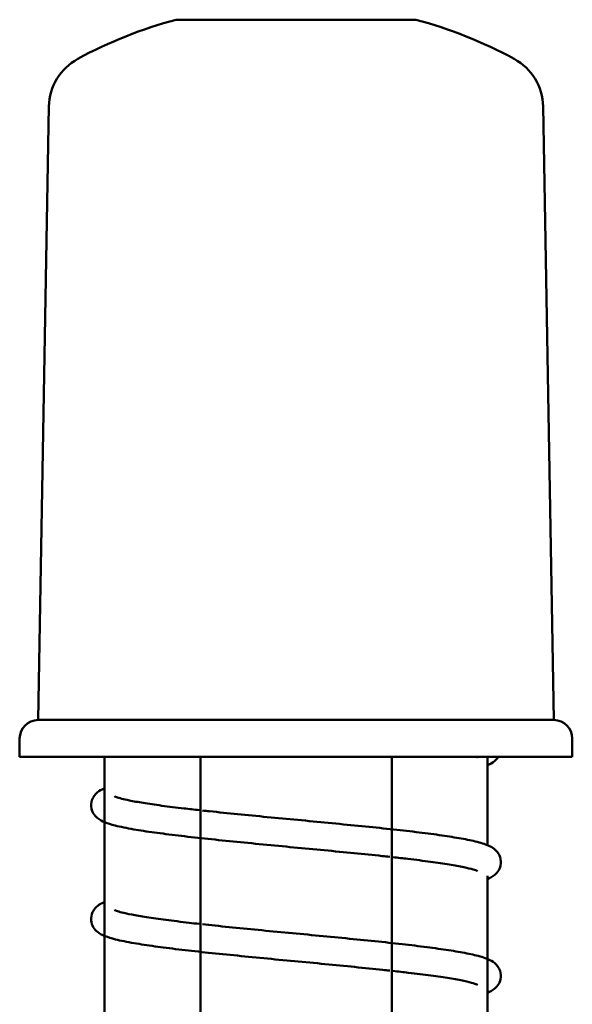
# Model space of a CAD drawing. Units: millimetres. Extents: x 689 to 3788, y 670 to 4685.
# Drawn here: x 1327 to 1387, y 4553 to 4660 of the extents above; entities that cross this region are included whole.
import ezdxf

# ---------------------------------------------------------------- set-up
doc = ezdxf.new("R2010")
doc.units = ezdxf.units.MM
doc.header["$LTSCALE"] = 20
doc.layers.add('Visible (ISO)', color=7, linetype='Continuous', lineweight=50)

msp = doc.modelspace()

# ---------------------------------------------------------------- linework, layer by layer
at = {"layer": 'Visible (ISO)'}
for p, q in [((1343.86, 4660.21), (1369.86, 4660.21)), ((1330.03, 4650.79), (1328.86, 4584.21)), ((1383.7, 4650.79), (1384.86, 4584.21)), ((1328.86, 4584.21), (1384.86, 4584.21)), ((1326.86, 4582.21), (1326.86, 4580.21)), ((1386.86, 4582.21), (1386.86, 4580.21)), ((1326.86, 4580.21), (1386.86, 4580.21)), ((1336.08, 4490.04), (1336.08, 4580.21)), ((1346.49, 4450.95), (1346.49, 4580.21)), ((1367.27, 4411.85), (1367.27, 4580.21)), ((1377.65, 4570.62), (1377.65, 4580.21)), ((1377.65, 4404.75), (1377.65, 4567.28))]:
    msp.add_line(p, q, dxfattribs=at)
for centre, radius, start, end in [((1356.86, 4611.93), 50, 105.0701, 118.2654), ((1356.86, 4611.93), 50, 61.7346, 74.9299), ((1336.03, 4650.68), 6, 118.2654, 179), ((1377.7, 4650.68), 6, 1, 61.7346), ((1328.86, 4582.21), 2, 90, 180), ((1384.86, 4582.21), 2, 0, 90)]:
    msp.add_arc(centre, radius, start, end, dxfattribs=at)
for points, knots in [([(1376.47, 4580.21), (1376.5, 4580.19), (1376.53, 4580.18), (1376.57, 4580.16), (1376.58, 4580.16), (1376.58, 4580.16)], [37.0769502, 37.0769502, 37.0769502, 37.0769502, 37.11333057, 37.11333057, 37.15155755, 37.15155755, 37.15155755, 37.15155755]), ([(1378.84, 4580.21), (1378.71, 4580.01), (1378.57, 4579.87), (1378.16, 4579.52), (1377.91, 4579.41), (1377.65, 4579.3)], [37.3761805, 37.3761805, 37.3761805, 37.3761805, 37.4289365, 37.4289365, 37.5450559, 37.5450559, 37.5450559, 37.5450559]), ([(1336.08, 4576.8), (1335.99, 4576.76), (1335.9, 4576.72), (1335.58, 4576.56), (1335.35, 4576.43), (1334.99, 4576.04), (1334.88, 4575.9), (1334.67, 4575.47), (1334.59, 4575.14), (1334.64, 4574.54), (1334.74, 4574.29), (1334.98, 4573.86), (1335.14, 4573.71), (1335.57, 4573.35), (1335.82, 4573.23), (1336.42, 4572.98), (1336.79, 4572.87), (1337.79, 4572.61), (1338.46, 4572.48), (1339.93, 4572.22), (1340.68, 4572.11), (1342.3, 4571.89), (1343.16, 4571.78), (1344.98, 4571.56), (1345.94, 4571.45), (1347.93, 4571.24), (1348.97, 4571.13), (1351.1, 4570.92), (1352.19, 4570.81), (1354.39, 4570.6), (1355.5, 4570.49), (1357.73, 4570.28), (1358.84, 4570.18), (1361.03, 4569.97), (1362.11, 4569.86), (1364.21, 4569.65), (1365.23, 4569.55), (1366.49, 4569.42), (1366.77, 4569.39), (1367.04, 4569.36)], [40.228519, 40.228519, 40.228519, 40.228519, 40.268036, 40.268036, 40.36977, 40.36977, 40.410895, 40.410895, 40.465624, 40.465624, 40.512391, 40.512391, 40.57068, 40.57068, 40.687875, 40.687875, 40.836237, 40.836237, 41.037818, 41.037818, 41.209445, 41.209445, 41.375092, 41.375092, 41.538427, 41.538427, 41.700626, 41.700626, 41.862164, 41.862164, 42.023254, 42.023254, 42.18398, 42.18398, 42.344347, 42.344347, 42.50428, 42.50428, 42.549938, 42.549938, 42.549938, 42.549938]), ([(1337.14, 4575.93), (1337.14, 4575.94), (1337.23, 4575.89), (1337.65, 4575.74), (1338.14, 4575.61), (1339.21, 4575.39), (1339.72, 4575.3), (1340.89, 4575.11), (1341.56, 4575.01), (1343.04, 4574.81), (1343.85, 4574.71), (1345.25, 4574.55), (1345.8, 4574.49), (1346.37, 4574.42)], [40.6218004, 40.6218004, 40.6218004, 40.6218004, 40.7284, 40.7284, 40.9389328, 40.9389328, 41.0834207, 41.0834207, 41.2360957, 41.2360957, 41.3925315, 41.3925315, 41.4887875, 41.4887875, 41.4887875, 41.4887875]), ([(1346.72, 4574.38), (1346.97, 4574.36), (1347.23, 4574.33), (1348.46, 4574.2), (1349.48, 4574.09), (1351.57, 4573.89), (1352.65, 4573.78), (1354.83, 4573.57), (1355.94, 4573.47), (1358.16, 4573.26), (1359.27, 4573.15), (1361.47, 4572.94), (1362.56, 4572.83), (1364.68, 4572.62), (1365.71, 4572.52), (1367.7, 4572.3), (1368.66, 4572.2), (1370.47, 4571.98), (1371.32, 4571.87), (1372.91, 4571.66), (1373.64, 4571.54), (1374.99, 4571.32), (1375.59, 4571.2), (1376.7, 4570.95), (1377.18, 4570.81), (1377.95, 4570.5), (1378.28, 4570.38), (1378.76, 4569.84), (1378.86, 4569.7), (1379.06, 4569.27), (1379.14, 4568.94), (1379.08, 4568.35), (1378.98, 4568.1), (1378.73, 4567.68), (1378.58, 4567.52), (1378.15, 4567.17), (1377.91, 4567.06), (1377.65, 4566.95)], [41.508536, 41.508536, 41.508536, 41.508536, 41.550823, 41.550823, 41.710129, 41.710129, 41.870055, 41.870055, 42.030416, 42.030416, 42.191137, 42.191137, 42.352219, 42.352219, 42.513745, 42.513745, 42.675921, 42.675921, 42.839205, 42.839205, 43.004695, 43.004695, 43.175554, 43.175554, 43.365026, 43.365026, 43.514288, 43.514288, 43.553943, 43.553943, 43.608131, 43.608131, 43.654954, 43.654954, 43.713711, 43.713711, 43.82824, 43.82824, 43.82824, 43.82824]), ([(1367.39, 4569.32), (1367.95, 4569.26), (1368.48, 4569.2), (1369.88, 4569.03), (1370.7, 4568.93), (1372.2, 4568.73), (1372.89, 4568.62), (1374.1, 4568.43), (1374.62, 4568.33), (1375.49, 4568.15), (1375.84, 4568.06), (1376.32, 4567.92), (1376.48, 4567.86), (1376.57, 4567.82), (1376.58, 4567.81), (1376.58, 4567.81)], [42.5697503, 42.5697503, 42.5697503, 42.5697503, 42.6635927, 42.6635927, 42.8218879, 42.8218879, 42.9783, 42.9783, 43.1307864, 43.1307864, 43.2740944, 43.2740944, 43.3949683, 43.3949683, 43.4347429, 43.4347429, 43.4347429, 43.4347429]), ([(1336.08, 4564.45), (1335.75, 4564.31), (1335.43, 4564.19), (1334.97, 4563.66), (1334.86, 4563.52), (1334.66, 4563.1), (1334.59, 4562.77), (1334.65, 4562.18), (1334.74, 4561.93), (1334.99, 4561.5), (1335.15, 4561.35), (1335.59, 4560.99), (1335.84, 4560.87), (1336.46, 4560.62), (1336.83, 4560.51), (1337.83, 4560.26), (1338.51, 4560.12), (1339.97, 4559.87), (1340.73, 4559.76), (1342.35, 4559.53), (1343.21, 4559.42), (1345.04, 4559.21), (1346, 4559.1), (1348, 4558.88), (1349.03, 4558.78), (1351.16, 4558.57), (1352.25, 4558.46), (1354.46, 4558.25), (1355.57, 4558.14), (1357.8, 4557.93), (1358.91, 4557.83), (1361.1, 4557.62), (1362.18, 4557.51), (1364.28, 4557.3), (1365.29, 4557.2), (1366.53, 4557.07), (1366.79, 4557.04), (1367.04, 4557.01)], [46.511485, 46.511485, 46.511485, 46.511485, 46.656155, 46.656155, 46.695677, 46.695677, 46.749813, 46.749813, 46.796642, 46.796642, 46.855446, 46.855446, 46.975464, 46.975464, 47.12484, 47.12484, 47.324624, 47.324624, 47.496045, 47.496045, 47.661623, 47.661623, 47.824927, 47.824927, 47.987109, 47.987109, 48.148636, 48.148636, 48.309718, 48.309718, 48.470438, 48.470438, 48.630797, 48.630797, 48.790719, 48.790719, 48.833123, 48.833123, 48.833123, 48.833123]), ([(1337.14, 4563.59), (1337.14, 4563.59), (1337.23, 4563.54), (1337.52, 4563.44), (1337.71, 4563.38), (1338.25, 4563.25), (1338.61, 4563.17), (1339.51, 4562.99), (1340.05, 4562.9), (1341.29, 4562.71), (1341.99, 4562.61), (1343.53, 4562.41), (1344.36, 4562.31), (1345.62, 4562.16), (1345.99, 4562.12), (1346.37, 4562.08)], [46.9049857, 46.9049857, 46.9049857, 46.9049857, 47.012881, 47.012881, 47.1185825, 47.1185825, 47.2503169, 47.2503169, 47.3970177, 47.3970177, 47.5506979, 47.5506979, 47.7076142, 47.7076142, 47.7719728, 47.7719728, 47.7719728, 47.7719728]), ([(1346.72, 4562.04), (1347.16, 4561.99), (1347.62, 4561.94), (1349.07, 4561.79), (1350.1, 4561.69), (1352.22, 4561.48), (1353.3, 4561.37), (1355.5, 4561.16), (1356.61, 4561.06), (1358.83, 4560.85), (1359.94, 4560.74), (1362.13, 4560.53), (1363.21, 4560.42), (1365.31, 4560.21), (1366.33, 4560.11), (1368.28, 4559.89), (1369.22, 4559.79), (1370.99, 4559.57), (1371.82, 4559.46), (1373.36, 4559.24), (1374.07, 4559.13), (1375.36, 4558.9), (1375.94, 4558.78), (1377.01, 4558.51), (1377.47, 4558.37), (1378.14, 4558.04), (1378.38, 4557.91), (1378.74, 4557.52), (1378.84, 4557.38), (1379.06, 4556.95), (1379.13, 4556.62), (1379.08, 4556.02), (1378.99, 4555.77), (1378.74, 4555.34), (1378.59, 4555.19), (1378.16, 4554.83), (1377.91, 4554.72), (1377.65, 4554.61)], [47.791723, 47.791723, 47.791723, 47.791723, 47.866159, 47.866159, 48.025613, 48.025613, 48.185638, 48.185638, 48.346075, 48.346075, 48.506866, 48.506866, 48.668028, 48.668028, 48.829663, 48.829663, 48.992014, 48.992014, 49.155622, 49.155622, 49.321821, 49.321821, 49.494674, 49.494674, 49.693383, 49.693383, 49.79425, 49.79425, 49.83553, 49.83553, 49.890313, 49.890313, 49.937075, 49.937075, 49.995319, 49.995319, 50.111427, 50.111427, 50.111427, 50.111427]), ([(1367.39, 4556.97), (1367.96, 4556.91), (1368.52, 4556.85), (1369.93, 4556.68), (1370.75, 4556.58), (1372.25, 4556.37), (1372.93, 4556.27), (1374.13, 4556.08), (1374.65, 4555.98), (1375.51, 4555.8), (1375.86, 4555.71), (1376.33, 4555.57), (1376.49, 4555.51), (1376.57, 4555.47), (1376.58, 4555.46), (1376.58, 4555.46)], [48.8529355, 48.8529355, 48.8529355, 48.8529355, 48.9500163, 48.9500163, 49.1082841, 49.1082841, 49.2646426, 49.2646426, 49.4170113, 49.4170113, 49.5600325, 49.5600325, 49.6802314, 49.6802314, 49.7179282, 49.7179282, 49.7179282, 49.7179282])]:
    msp.add_open_spline(points, degree=3, knots=knots, dxfattribs=at)

doc.saveas('drawing.dxf')
